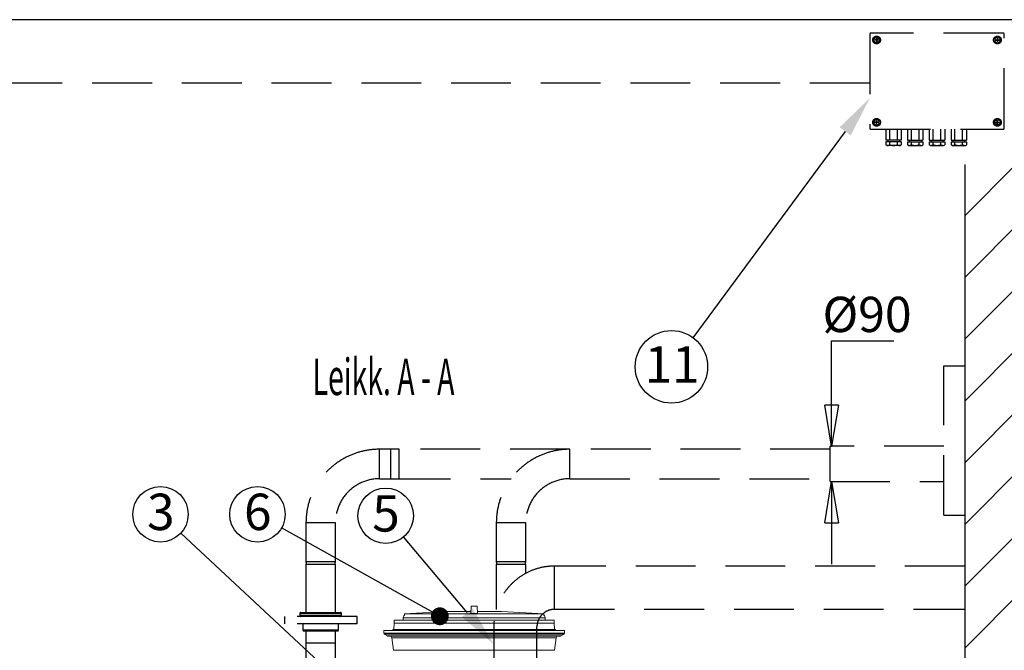
# Model space of a CAD drawing. Units: millimetres. Extents: x 185 to 10195, y 196 to 7174.
# Drawn here: x 5360 to 7869, y 5562 to 7167 of the extents above; entities that cross this region are included whole.
import ezdxf

# ---------------------------------------------------------------- set-up
doc = ezdxf.new("R2010")
doc.units = ezdxf.units.MM
doc.header["$LTSCALE"] = 12
doc.header["$PDSIZE"] = -1
doc.linetypes.add('DASHED', pattern=[19.05, 12.7, -6.35])
for name, color, linetype in [('HATCH', 6, 'Continuous'), ('KATKO', 6, 'DASHED'), ('MITAT', 1, 'Continuous'), ('TEKSTI', 5, 'Continuous')]:
    doc.layers.add(name, color=color, linetype=linetype)
doc.styles.add('SLDTEXTSTYLE2', font='TXT', dxfattribs={"width": 0.605})
doc.styles.add('SLDTEXTSTYLE4', font='TXT', dxfattribs={"width": 0.5735})
doc.dimstyles.new('SLDDIMSTYLE3', dxfattribs={"dimtxt": 89.891154, "dimasz": 105, "dimexe": 0, "dimexo": 0.0625, "dimgap": 22.472788, "dimtad": 1, "dimtoh": 1, "dimdec": 0, "dimrnd": 1e-09, "dimzin": 12, "dimdsep": 46, "dimtxsty": 'SLDTEXTSTYLE2', "dimblk1": 'CLOSED', "dimblk2": 'CLOSED', "dimsah": 1, "dimcen": 0.09, "dimadec": 0, "dimazin": 0, "dimtfac": 1, "dimtdec": 0, "dimtofl": 0, "dimtmove": 0, "dimatfit": 3, "dimldrblk": 'CLOSED', "dimfxl": 1, "dimfrac": 2, "dimtolj": 1, "dimtzin": 12, "dimarcsym": 0})

# ---------------------------------------------------------------- blocks, each defined once
blk = doc.blocks.new('_CLOSED')
at = {"color": 0, "linetype": 'ByBlock', "lineweight": -2}
for p, q in [((-1, 0.166667), (0, 0)), ((-1, 0.166667), (-1, -0.166667)), ((0, 0), (-1, -0.166667)), ((0, 0), (-1, 0))]:
    blk.add_line(p, q, dxfattribs=at)
blk = doc.blocks.new('*D17')
at = {"layer": 'Defpoints', "color": 0, "transparency": 16777216}
for p in [(7425.3, 6081.6), (7425.3, 5991.6), (7429, 5991.6)]:
    blk.add_point(p, dxfattribs=at)
at = {"layer": 'MITAT', "color": 0, "lineweight": -2, "transparency": 16777216}
for p, q in [((7429, 6186.6), (7429, 6349.8)), ((7429, 6349.8), (7587.4, 6349.8)), ((7425.3, 6081.6), (7429, 6081.6)), ((7425.3, 5991.6), (7429, 5991.6)), ((7429, 5886.6), (7429, 5781.6))]:
    blk.add_line(p, q, dxfattribs=at)
at = {"layer": 'MITAT', "color": 0, "lineweight": -2, "transparency": 16777216, "xscale": 105, "yscale": 105, "zscale": 105}
for p, rotation in [((7429, 6081.6), 270), ((7429, 5991.6), 90)]:
    blk.add_blockref('_CLOSED', p, dxfattribs=dict(at, rotation=rotation))
at = {"layer": 'MITAT', "color": 0, "transparency": 16777216, "insert": (7519.4, 6462.2), "char_height": 89.89, "attachment_point": 2, "style": 'SLDTEXTSTYLE2'}
blk.add_mtext('\\A1;%%c90', dxfattribs=at)
blk = doc.blocks.new('_DOT')
at = {"color": 0, "linetype": 'ByBlock', "lineweight": -2}
blk.add_line((-0.5, 0), (-1, 0), dxfattribs=at)
at = {"color": 0, "linetype": 'ByBlock', "const_width": 0.5}
blk.add_lwpolyline([(-0.25, 0, 1), (0.25, 0, 1)], format="xyb", close=True, dxfattribs=at)

msp = doc.modelspace()

# ---------------------------------------------------------------- hatches: boundary and pattern name
at = {"layer": 'HATCH'}
h = msp.add_hatch(dxfattribs=at)
h.set_pattern_fill('ANSI31', color=256, scale=35, style=0)
h.paths.add_polyline_path([(7918.3, 3998.7), (7918.3, 6798.7), (7768.3, 6798.7), (7768.3, 3998.7)], flags=0)

# ---------------------------------------------------------------- linework, layer by layer
msp.add_line((7768.3, 6798.7), (7768.3, 3998.7))
at = {"color": 7, "linetype": 'Continuous', "lineweight": 15}
for p, q in [((6509.8, 5656.3), (6510.8, 5675.1)), ((6510.8, 5675.1), (6525.8, 5675.1)), ((6526.7, 5656.3), (6525.8, 5675.1)), ((6337.3, 5645.1), (6337.3, 5639.1)), ((6448.3, 5660.8), (6340.8, 5655.1)), ((6340.8, 5655.1), (6340.8, 5651.5)), ((6695.8, 5655.1), (6340.8, 5655.1)), ((6510, 5660.8), (6448.3, 5660.8)), ((6526.7, 5656.3), (6509.8, 5656.3)), ((6588.3, 5660.8), (6526.5, 5660.8)), ((6695.8, 5655.1), (6588.3, 5660.8)), ((6695.8, 5651.5), (6695.8, 5655.1)), ((6699.3, 5639.1), (6699.3, 5645.1)), ((6314.3, 5631.1), (6313.4, 5615.6)), ((6314.3, 5639.1), (6314.3, 5631.1)), ((6314.3, 5639.1), (6722.3, 5639.1)), ((6314.3, 5631.1), (6722.3, 5631.1)), ((6722.3, 5631.1), (6722.3, 5639.1)), ((6723.1, 5615.6), (6722.3, 5631.1)), ((6288.3, 5613.1), (6288.3, 5605.9)), ((6748.3, 5613.1), (6288.3, 5613.1)), ((6289.8, 5603.3), (6297.6, 5598.8)), ((6737.5, 5598.4), (6299.1, 5598.4)), ((6311.9, 5615.6), (6310.9, 5614.6)), ((6310.9, 5614.6), (6310.9, 5613.1)), ((6518.3, 5614.6), (6310.9, 5614.6)), ((6311.9, 5615.6), (6518.3, 5615.6)), ((6518.3, 5615.6), (6724.6, 5615.6)), ((6725.6, 5614.6), (6518.3, 5614.6)), ((6725.6, 5614.6), (6724.6, 5615.6)), ((6725.6, 5613.1), (6725.6, 5614.6)), ((6739, 5598.8), (6746.8, 5603.3)), ((6748.3, 5605.9), (6748.3, 5613.1)), ((6308.9, 5594.1), (6313.2, 5563.1)), ((6723.3, 5563.1), (6727.7, 5594.1))]:
    msp.add_line(p, q, dxfattribs=at)
at = {"color": 8, "linetype": 'Continuous', "lineweight": 15}
for p, q in [((6699.3, 5645.1), (6337.3, 5645.1)), ((6288.3, 5605.9), (6748.3, 5605.9)), ((6746.8, 5603.3), (6289.8, 5603.3)), ((6297.6, 5598.8), (6739, 5598.8)), ((6727.7, 5594.1), (6308.9, 5594.1)), ((6313.2, 5563.1), (6723.3, 5563.1))]:
    msp.add_line(p, q, dxfattribs=at)
at = {"color": 7, "linetype": 'Continuous', "lineweight": 15}
for centre, radius, start, end in [((6344.8, 5645.1), 7.5, 122.231, 180), ((6691.8, 5645.1), 7.5, 0, 57.769), ((6291.3, 5605.9), 3, 180, 240), ((6299.1, 5601.4), 3, 240, 270), ((6303.9, 5593.4), 5, 7.9926, 90), ((6732.6, 5593.4), 5, 90, 172.0074), ((6737.5, 5601.4), 3, 270, 300), ((6745.3, 5605.9), 3, 300, 0), ((6308.3, 5562.4), 5, 0, 7.9926), ((6728.3, 5562.4), 5, 172.0074, 180)]:
    msp.add_arc(centre, radius, start, end, dxfattribs=at)
at = {"layer": 'KATKO'}
for p, q in [((7526.2, 7130.5), (7526.2, 6891.4)), ((7866.2, 7133.4), (7529.1, 7133.4)), ((7869.2, 6891.4), (7869.2, 7130.5)), ((7537.1, 7119.7), (7543.8, 7123.6)), ((7537.1, 7111.9), (7537.1, 7119.7)), ((7543.8, 7108), (7537.1, 7111.9)), ((7543.2, 7116.4), (7539.6, 7116.4)), ((7543.2, 7115.2), (7539.6, 7115.2)), ((7543.2, 7120), (7543.2, 7116.4)), ((7543.2, 7115.2), (7543.2, 7111.6)), ((7543.8, 7123.6), (7550.5, 7119.7)), ((7550.5, 7111.9), (7543.8, 7108)), ((7544.4, 7120), (7544.4, 7116.4)), ((7548, 7116.4), (7544.4, 7116.4)), ((7548, 7115.2), (7544.4, 7115.2)), ((7544.4, 7115.2), (7544.4, 7111.6)), ((7550.5, 7119.7), (7550.5, 7111.9)), ((7851.5, 7123.6), (7844.8, 7119.7)), ((7844.8, 7119.7), (7844.8, 7111.9)), ((7844.8, 7111.9), (7851.5, 7108)), ((7847.3, 7116.4), (7850.9, 7116.4)), ((7847.3, 7115.2), (7850.9, 7115.2)), ((7850.9, 7120), (7850.9, 7116.4)), ((7850.9, 7115.2), (7850.9, 7111.6)), ((7858.2, 7119.7), (7851.5, 7123.6)), ((7851.5, 7108), (7858.2, 7111.9)), ((7852.2, 7120), (7852.2, 7116.4)), ((7852.2, 7116.4), (7855.7, 7116.4)), ((7852.2, 7115.2), (7855.7, 7115.2)), ((7852.2, 7115.2), (7852.2, 7111.6)), ((7858.2, 7111.9), (7858.2, 7119.7)), ((7526.3, 7005.8), (4855.1, 7005.8)), ((7543.8, 6913.8), (7537.1, 6910)), ((7537.1, 6910), (7537.1, 6902.2)), ((7537.1, 6902.2), (7543.8, 6898.3)), ((7543.2, 6906.7), (7539.6, 6906.7)), ((7543.2, 6905.4), (7539.6, 6905.4)), ((7543.2, 6906.7), (7543.2, 6910.3)), ((7543.2, 6901.8), (7543.2, 6905.4)), ((7550.5, 6910), (7543.8, 6913.8)), ((7543.8, 6898.3), (7550.5, 6902.2)), ((7544.4, 6906.7), (7544.4, 6910.3)), ((7548, 6906.7), (7544.4, 6906.7)), ((7544.4, 6901.8), (7544.4, 6905.4)), ((7548, 6905.4), (7544.4, 6905.4)), ((7550.5, 6902.2), (7550.5, 6910)), ((7844.8, 6910), (7851.5, 6913.8)), ((7844.8, 6902.2), (7844.8, 6910)), ((7851.5, 6898.3), (7844.8, 6902.2)), ((7847.3, 6906.7), (7850.9, 6906.7)), ((7847.3, 6905.4), (7850.9, 6905.4)), ((7850.9, 6906.7), (7850.9, 6910.3)), ((7850.9, 6901.8), (7850.9, 6905.4)), ((7851.5, 6913.8), (7858.2, 6910)), ((7858.2, 6902.2), (7851.5, 6898.3)), ((7852.2, 6906.7), (7852.2, 6910.3)), ((7852.2, 6906.7), (7855.7, 6906.7)), ((7852.2, 6901.8), (7852.2, 6905.4)), ((7852.2, 6905.4), (7855.7, 6905.4)), ((7858.2, 6910), (7858.2, 6902.2)), ((7529.1, 6888.4), (7866.2, 6888.4)), ((7567.3, 6888.4), (7567.3, 6861)), ((7577.1, 6861), (7577.1, 6888.4)), ((7596.7, 6861), (7596.7, 6888.4)), ((7606.5, 6888.4), (7606.5, 6861)), ((7622.7, 6888.4), (7622.7, 6861)), ((7632.5, 6861), (7632.5, 6888.4)), ((7652.1, 6861), (7652.1, 6888.4)), ((7661.9, 6888.4), (7661.9, 6861)), ((7678.1, 6888.4), (7678.1, 6861)), ((7687.9, 6861), (7687.9, 6888.4)), ((7707.5, 6861), (7707.5, 6888.4)), ((7717.3, 6888.4), (7717.3, 6861)), ((7733.4, 6888.4), (7733.4, 6861)), ((7743.2, 6861), (7743.2, 6888.4)), ((7762.8, 6861), (7762.8, 6888.4)), ((7772.6, 6888.4), (7772.6, 6861)), ((7606.5, 6861), (7567.3, 6861)), ((7567.3, 6856.3), (7567.3, 6848.9)), ((7606.5, 6856.3), (7567.3, 6856.3)), ((7572.2, 6861), (7572.2, 6856.3)), ((7577.1, 6848.9), (7577.1, 6856.3)), ((7596.7, 6848.9), (7596.7, 6856.3)), ((7601.7, 6861), (7601.7, 6856.3)), ((7606.5, 6856.3), (7606.5, 6848.9)), ((7622.7, 6861), (7661.9, 6861)), ((7622.7, 6856.3), (7622.7, 6848.9)), ((7622.7, 6856.3), (7661.9, 6856.3)), ((7627.5, 6861), (7627.5, 6856.3)), ((7632.5, 6848.9), (7632.5, 6856.3)), ((7652.1, 6848.9), (7652.1, 6856.3)), ((7657, 6861), (7657, 6856.3)), ((7661.9, 6856.3), (7661.9, 6848.9)), ((7678.1, 6861), (7717.3, 6861)), ((7678.1, 6856.3), (7717.3, 6856.3)), ((7678.1, 6856.3), (7678.1, 6848.9)), ((7682.9, 6861), (7682.9, 6856.3)), ((7687.9, 6848.9), (7687.9, 6856.3)), ((7707.5, 6848.9), (7707.5, 6856.3)), ((7712.4, 6861), (7712.4, 6856.3)), ((7717.3, 6856.3), (7717.3, 6848.9)), ((7733.4, 6861), (7772.6, 6861)), ((7733.4, 6856.3), (7733.4, 6848.9)), ((7733.4, 6856.3), (7772.6, 6856.3)), ((7738.3, 6861), (7738.3, 6856.3)), ((7743.2, 6848.9), (7743.2, 6856.3)), ((7762.8, 6848.9), (7762.8, 6856.3)), ((7767.8, 6861), (7767.8, 6856.3)), ((7772.6, 6856.3), (7772.6, 6848.9)), ((7569.9, 6847.3), (7567.3, 6848.9)), ((7603.9, 6847.3), (7569.9, 6847.3)), ((7603.9, 6847.3), (7606.5, 6848.9)), ((7625.3, 6847.3), (7622.7, 6848.9)), ((7625.3, 6847.3), (7659.3, 6847.3)), ((7659.3, 6847.3), (7661.9, 6848.9)), ((7680.7, 6847.3), (7678.1, 6848.9)), ((7680.7, 6847.3), (7714.6, 6847.3)), ((7714.6, 6847.3), (7717.3, 6848.9)), ((7736.1, 6847.3), (7733.4, 6848.9)), ((7736.1, 6847.3), (7770, 6847.3)), ((7770, 6847.3), (7772.6, 6848.9)), ((7715.3, 5906.6), (7715.3, 6286.6)), ((7715.3, 6286.6), (7768.3, 6286.6)), ((6327.3, 6074.1), (6277.3, 6074.1)), ((6277.3, 6036.6), (6277.3, 6074.1)), ((6762.3, 6074.1), (6305.6, 6074.1)), ((6305.6, 6031.8), (6305.6, 6074.1)), ((6327.3, 6036.6), (6327.3, 6074.1)), ((7425.3, 6074.1), (6762.3, 6074.1)), ((6762.3, 6036.6), (6762.3, 6074.1)), ((7715.3, 6081.6), (7425.3, 6081.6)), ((7425.3, 6036.6), (7425.3, 6081.6)), ((6277.3, 5999.1), (6277.3, 6036.6)), ((6305.6, 5999.1), (6305.6, 6031.8)), ((6327.3, 5999.1), (6327.3, 6036.6)), ((6762.3, 5999.1), (6762.3, 6036.6)), ((7425.3, 5991.6), (7425.3, 6036.6)), ((6277.3, 5999.1), (6327.3, 5999.1)), ((6305.6, 5999.1), (6612.3, 5999.1)), ((6762.3, 5999.1), (7425.3, 5999.1)), ((7425.3, 5991.6), (7715.3, 5991.6)), ((7715.3, 5906.6), (7768.3, 5906.6)), ((6089.8, 5886.6), (6089.8, 5787.6)), ((6127.3, 5886.6), (6089.8, 5886.6)), ((6164.8, 5886.6), (6127.3, 5886.6)), ((6164.8, 5787.6), (6164.8, 5886.6)), ((6574.8, 5886.6), (6574.8, 5787.6)), ((6612.3, 5886.6), (6574.8, 5886.6)), ((6649.8, 5886.6), (6612.3, 5886.6)), ((6649.8, 5787.6), (6649.8, 5886.6)), ((6089.8, 5787.6), (6091.4, 5781.6)), ((6127.3, 5787.6), (6089.8, 5787.6)), ((6089.8, 5781.6), (6089.8, 5658.7)), ((6089.8, 5781.6), (6164.8, 5781.6)), ((6164.8, 5787.6), (6127.3, 5787.6)), ((6163.2, 5781.6), (6164.8, 5787.6)), ((6164.8, 5658.7), (6164.8, 5781.6)), ((6574.8, 5787.6), (6576.4, 5781.6)), ((6612.3, 5787.6), (6574.8, 5787.6)), ((6574.8, 5781.6), (6574.8, 5666.1)), ((6574.8, 5781.6), (6649.8, 5781.6)), ((6649.8, 5787.6), (6612.3, 5787.6)), ((6648.2, 5781.6), (6649.8, 5787.6)), ((6649.8, 5758.1), (6649.8, 5781.6)), ((7768.3, 5776.7), (6723.3, 5776.7)), ((6723.3, 5721.7), (6723.3, 5776.7)), ((6723.3, 5666.7), (6723.3, 5721.7)), ((6034.8, 5648.7), (6034.8, 5629.7)), ((6219.8, 5648.7), (6034.8, 5648.7)), ((6074.3, 5656.2), (6074.3, 5651.2)), ((6074.3, 5656.2), (6127.3, 5656.2)), ((6074.3, 5651.2), (6127.3, 5651.2)), ((6076.8, 5658.7), (6127.3, 5658.7)), ((6127.3, 5658.7), (6177.8, 5658.7)), ((6127.3, 5656.2), (6180.3, 5656.2)), ((6127.3, 5651.2), (6180.3, 5651.2)), ((6180.3, 5651.2), (6180.3, 5656.2)), ((6219.8, 5629.7), (6219.8, 5648.7)), ((6723.3, 5666.7), (7768.3, 5666.7)), ((6219.8, 5629.7), (6034.8, 5629.7)), ((6081.8, 5629.7), (6081.8, 5614.2)), ((6172.8, 5614.2), (6172.8, 5629.7)), ((6568.3, 5621.7), (6568.3, 5505.3)), ((6678.3, 5493.8), (6678.3, 5621.7)), ((6081.8, 5614.2), (6127.3, 5614.2)), ((6084.3, 5611.7), (6127.3, 5611.7)), ((6089.8, 5611.7), (6089.8, 5581.6)), ((6089.8, 5611.7), (6089.8, 5488.7)), ((6127.3, 5614.2), (6172.8, 5614.2)), ((6127.3, 5611.7), (6170.3, 5611.7)), ((6164.8, 5581.6), (6164.8, 5611.7)), ((6164.8, 5488.7), (6164.8, 5611.7)), ((6089.8, 5581.6), (6164.8, 5581.6))]:
    msp.add_line(p, q, dxfattribs=at)
for centre in [(7543.8, 7115.8), (7851.5, 7115.8), (7543.8, 6906.1), (7851.5, 6906.1)]:
    msp.add_circle(centre, 9.8, dxfattribs=at)
for centre, radius, start, end in [((7529.1, 7130.5), 2.94, 90, 180), ((7866.2, 7130.5), 2.94, 0, 90), ((7543.8, 7115.8), 4.27, 171.4163, 188.5837), ((7543.8, 7115.8), 4.27, 81.4163, 98.5837), ((7543.8, 7115.8), 4.27, 261.4163, 278.5837), ((7543.8, 7115.8), 4.27, 351.4163, 8.5837), ((7851.5, 7115.8), 4.27, 171.4163, 188.5837), ((7851.5, 7115.8), 4.27, 81.4163, 98.5837), ((7851.5, 7115.8), 4.27, 261.4163, 278.5837), ((7851.5, 7115.8), 4.27, 351.4163, 8.5837), ((7543.8, 6906.1), 4.27, 171.4163, 188.5837), ((7543.8, 6906.1), 4.27, 81.4163, 98.5837), ((7543.8, 6906.1), 4.27, 261.4163, 278.5837), ((7543.8, 6906.1), 4.27, 351.4163, 8.5837), ((7851.5, 6906.1), 4.27, 171.4163, 188.5837), ((7851.5, 6906.1), 4.27, 81.4163, 98.5837), ((7851.5, 6906.1), 4.27, 261.4163, 278.5837), ((7851.5, 6906.1), 4.27, 351.4163, 8.5837), ((7529.1, 6891.4), 2.94, 180, 270), ((7866.2, 6891.4), 2.94, 270, 0), ((7569.9, 6864.2), 16.9, 269.9855, 295.0691), ((7586.9, 6879.8), 32.4, 252.412, 287.588), ((7603.9, 6864.2), 16.9, 244.9309, 270.0145), ((7625.3, 6864.2), 16.9, 269.9855, 295.0691), ((7642.3, 6879.8), 32.4, 252.412, 287.588), ((7659.3, 6864.2), 16.9, 244.9309, 270.0145), ((7680.7, 6864.2), 16.9, 269.9855, 295.0691), ((7697.7, 6879.8), 32.4, 252.412, 287.588), ((7714.6, 6864.2), 16.9, 244.9309, 270.0145), ((7736.1, 6864.2), 16.9, 269.9855, 295.0691), ((7753, 6879.8), 32.4, 252.412, 287.588), ((7770, 6864.2), 16.9, 244.9309, 270.0145), ((6277.3, 5886.6), 187.5, 90, 180), ((6762.3, 5886.6), 187.5, 90, 180), ((6277.3, 5886.6), 112.5, 90, 180), ((6762.3, 5886.6), 112.5, 90, 180), ((6723.3, 5621.7), 155, 90, 180), ((6076.8, 5656.2), 2.5, 90, 180), ((6076.8, 5651.2), 2.5, 180, 270), ((6177.8, 5656.2), 2.5, 0, 90), ((6177.8, 5651.2), 2.5, 270, 0), ((6723.3, 5621.7), 45, 90, 180), ((6084.3, 5614.2), 2.5, 180, 270), ((6170.3, 5614.2), 2.5, 270, 0)]:
    msp.add_arc(centre, radius, start, end, dxfattribs=at)
at = {"layer": 'TEKSTI'}
msp.add_line((10194.9, 7167.4), (184.9, 7167.4), dxfattribs=at)
for points in [[(7463.8, 6883.2), (7075.8, 6358.1)], [(6391.2, 5671.2), (6027.8, 5874.2)], [(6385.5, 5287.5), (5770.8, 5860.5)], [(6500.6, 5658.2), (6338.4, 5850.8)]]:
    msp.add_lwpolyline(points, dxfattribs=at)
for centre, radius in [((7021, 6283.8), 92.3), ((5719.1, 5908.6), 70.6), ((5966.2, 5908.6), 70.6), ((6292.9, 5904.8), 70.6)]:
    msp.add_circle(centre, radius, dxfattribs=at)
for points in [[(7449.7, 6893.6), (7526.2, 6967.6), (7477.8, 6872.8)], [(6514, 5669.5), (6568.3, 5577.9), (6487.2, 5647)]]:
    msp.add_solid(points, dxfattribs=at)

# ---------------------------------------------------------------- block references
at = {"layer": 'TEKSTI', "xscale": 45.5, "yscale": 45.5, "zscale": 45.5, "rotation": 330.8084573261114}
msp.add_blockref('_DOT', (6430.9, 5649), dxfattribs=at)

# ---------------------------------------------------------------- texts
at = {"layer": 'TEKSTI', "style": 'SLDTEXTSTYLE4', "width": 0.5735}
msp.add_text('Leikk. A - A', height=92.604, dxfattribs=at).set_placement((6106.6, 6212))
at = {"layer": 'TEKSTI', "char_height": 92.6, "attachment_point": 1, "style": 'SLDTEXTSTYLE2'}
for s, insert in [('11', (6952.5, 6336.2)), ('3', (5684.9, 5961.1)), ('6', (5931.9, 5961.1)), ('5', (6258.6, 5957.2))]:
    msp.add_mtext(s, dxfattribs=dict(at, insert=insert))

# ---------------------------------------------------------------- dimensions: what is measured, and where the dimension line sits
at = {"layer": 'MITAT'}
dim = msp.add_linear_dim(base=(7429, 5991.6), p1=(7425.3, 6081.6), p2=(7425.3, 5991.6), angle=90, text='%%c<>', dimstyle='SLDDIMSTYLE3', dxfattribs=at)
dim.commit()
dim.dimension.update_dxf_attribs({"geometry": '*D17', "text_midpoint": (7519.4, 6349.8), "dimtype": 160})

doc.saveas('drawing.dxf')
